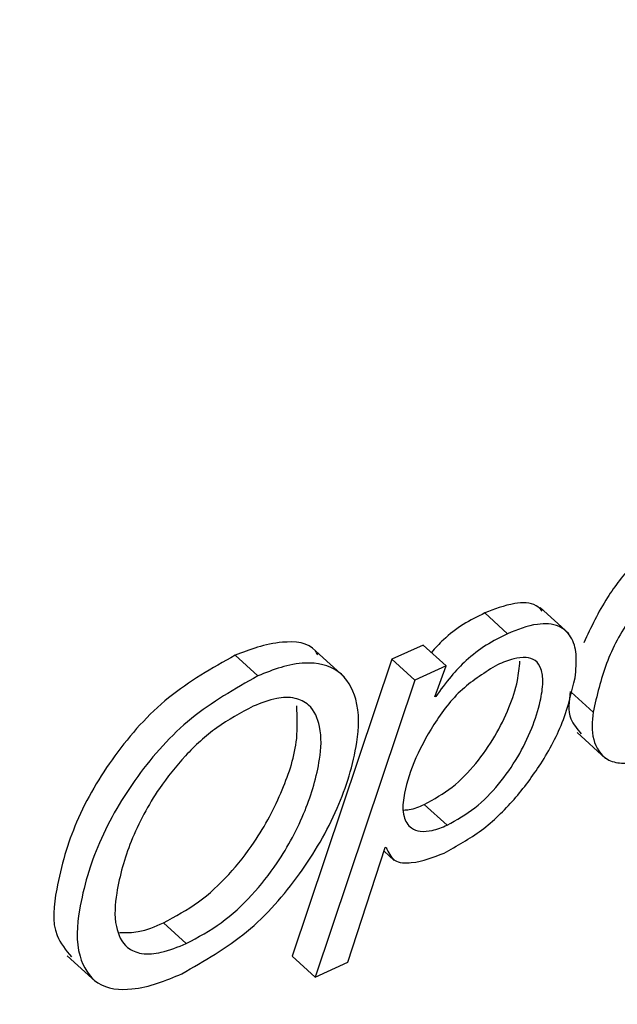
# Paper-space layout 'SHEET 2' of a CAD drawing. Units: inches. Extents: x -3 to 173, y 0 to 24.
# Drawn here: x 9 to 9, y 6 to 6 of the extents above; entities that cross this region are included whole.
import ezdxf

# ---------------------------------------------------------------- set-up
doc = ezdxf.new("R2010")
doc.units = ezdxf.units.IN
doc.header["$MEASUREMENT"] = 0
doc.dimstyles.new('SLDDIMSTYLE4', dxfattribs={"dimtxt": 0.18, "dimasz": 0.080892, "dimexe": 0, "dimexo": 0.0625, "dimgap": 0, "dimtad": 0, "dimtih": 1, "dimtoh": 1, "dimdec": 0, "dimrnd": 1e-09, "dimzin": 0, "dimdsep": 46, "dimtxsty": 'Standard', "dimsah": 1, "dimcen": 0.09, "dimadec": 0, "dimazin": 0, "dimtfac": 0.080892, "dimtdec": 0, "dimtofl": 0, "dimtmove": 0, "dimatfit": 3, "dimfxl": 0, "dimfrac": 2, "dimtolj": 1, "dimtzin": 0, "dimarcsym": 0})

psp = doc.layouts.new('SHEET 2')

# ---------------------------------------------------------------- linework, layer by layer
at = {"color": 7, "linetype": 'Continuous', "lineweight": 25}
for p, q in [((9.03422039, 6.36974412), (9.03343962, 6.3704534)), ((9.0363108, 6.36974955), (9.03533482, 6.37063629)), ((9.02863887, 6.36826061), (9.02766292, 6.3691472)), ((9.03133739, 6.36935444), (9.03026487, 6.36886751)), ((9.03211817, 6.36864502), (9.03133739, 6.36935444)), ((9.0256755, 6.36829815), (9.02489473, 6.36900757)), ((9.03026487, 6.36886751), (9.02685275, 6.358707)), ((9.03104564, 6.36815824), (9.03026487, 6.36886751)), ((9.03211817, 6.36864502), (9.03104564, 6.36815824)), ((9.03173357, 6.3675795), (9.03211817, 6.36864502)), ((9.03104564, 6.36815824), (9.02763352, 6.35799758)), ((9.03176045, 6.36759182), (9.03173357, 6.3675795)), ((9.03176045, 6.36759182), (9.03174351, 6.36760707)), ((9.03659764, 6.36636394), (9.03757359, 6.36547735)), ((9.03214955, 6.36319113), (9.03136874, 6.3639004)), ((9.02875979, 6.35850885), (9.0300349, 6.36242437)), ((9.0300349, 6.36242437), (9.03006178, 6.36243654)), ((9.02999552, 6.36230337), (9.03034389, 6.36198701)), ((9.02322594, 6.35914069), (9.02244517, 6.35984996)), ((9.0191499, 6.35872533), (9.02012585, 6.35783874)), ((9.02763352, 6.35799758), (9.02685275, 6.358707)), ((9.02763352, 6.35799758), (9.02875979, 6.35850885))]:
    psp.add_line(p, q, dxfattribs=at)
at = {"color": 8, "linetype": 'Continuous', "lineweight": 25}
psp.add_line((9.0371458, 6.36706089), (9.03639239, 6.36774537), dxfattribs=at)
at = {"color": 7, "linetype": 'Continuous', "lineweight": 25}
for points, knots in [([(9.0405778, 6.37369352), (9.0402149, 6.37349281), (9.03945269, 6.37307124), (9.03847608, 6.37212309), (9.03752877, 6.37092744), (9.03707414, 6.36996168), (9.03682556, 6.36943363)], [0, 0, 0, 0, 0.21390629, 0.44928152, 0.69888118, 1, 1, 1, 1]), ([(9.04135857, 6.37298425), (9.04099594, 6.37278345), (9.04023424, 6.37236169), (9.03925309, 6.37141499), (9.03832614, 6.37021232), (9.03753324, 6.36875607), (9.0372745, 6.36762397), (9.0371458, 6.36706089)], [0, 0, 0, 0, 0.16480354, 0.34616101, 0.53846441, 0.77044334, 1, 1, 1, 1]), ([(9.03540507, 6.3705172), (9.03534023, 6.37058387), (9.03509978, 6.37083111), (9.03431819, 6.37080128), (9.03376635, 6.37058277), (9.03343962, 6.3704534)], [0, 0, 0, 0, 0.13090625, 0.48543527, 1, 1, 1, 1]), ([(9.03343962, 6.3704534), (9.03319002, 6.37032937), (9.03268431, 6.37007809), (9.0320735, 6.36960942), (9.03174701, 6.36925102), (9.03161301, 6.36910393)], [0, 0, 0, 0, 0.364900756, 0.739338308, 1, 1, 1, 1]), ([(9.03653135, 6.36823905), (9.0365593, 6.36850824), (9.03660858, 6.36898284), (9.03644488, 6.36964161), (9.03594513, 6.37008978), (9.03511244, 6.37010754), (9.03455213, 6.36987927), (9.03422039, 6.36974412)], [0, 0, 0, 0, 0.21486701, 0.37882512, 0.51896146, 0.7151913, 1, 1, 1, 1]), ([(9.02772592, 6.36902605), (9.02770035, 6.36906976), (9.02747632, 6.36945278), (9.02625752, 6.36953014), (9.02540082, 6.36920164), (9.02489473, 6.36900757)], [0, 0, 0, 0, 0.05007557, 0.4388425, 1, 1, 1, 1]), ([(9.03422039, 6.36974412), (9.03397031, 6.36962047), (9.03346368, 6.36936996), (9.03281903, 6.36886348), (9.03224775, 6.36826459), (9.03193065, 6.3678268), (9.03176045, 6.36759182)], [0, 0, 0, 0, 0.25216504, 0.51086318, 0.73745954, 1, 1, 1, 1]), ([(9.02489473, 6.36900757), (9.02410731, 6.36856051), (9.02253072, 6.36766541), (9.02073453, 6.36564101), (9.01940021, 6.36339552), (9.01880526, 6.36132079), (9.01857601, 6.35957431), (9.01910864, 6.35891937), (9.01929877, 6.35868559)], [0, 0, 0, 0, 0.20949891, 0.41946108, 0.62254635, 0.80897797, 0.93181148, 1, 1, 1, 1]), ([(9.02307073, 6.35810626), (9.02384116, 6.35854822), (9.02539071, 6.35943711), (9.02715207, 6.36145604), (9.02844077, 6.3636607), (9.02908847, 6.36571988), (9.02918274, 6.36739902), (9.02851522, 6.36859614), (9.02709003, 6.36886868), (9.02620082, 6.36851003), (9.0256755, 6.36829815)], [0, 0, 0, 0, 0.16857576, 0.33905321, 0.5040217, 0.65378251, 0.7479402, 0.81869882, 0.89289504, 1, 1, 1, 1]), ([(9.03136874, 6.3639004), (9.0316973, 6.36408452), (9.0323606, 6.36445623), (9.03315413, 6.36528869), (9.0338011, 6.36621184), (9.03427, 6.3671732), (9.03456847, 6.36804007), (9.03462168, 6.36858561), (9.0346433, 6.36880723)], [0, 0, 0, 0, 0.18315129, 0.36976073, 0.55562213, 0.73273721, 0.89142653, 1, 1, 1, 1]), ([(9.03214955, 6.36319113), (9.03247805, 6.36337526), (9.03314124, 6.36374699), (9.03393534, 6.36457925), (9.03458057, 6.36550268), (9.03505501, 6.36646351), (9.0353371, 6.36733198), (9.03544273, 6.3680222), (9.03540761, 6.36851543), (9.03519263, 6.36885099), (9.0348204, 6.36895741), (9.03437156, 6.36888935), (9.03405636, 6.36875863), (9.03387367, 6.36868286)], [0, 0, 0, 0, 0.13587743, 0.27431172, 0.41221808, 0.54362097, 0.66135365, 0.74190504, 0.7958307, 0.83771948, 0.87654247, 0.92844493, 1, 1, 1, 1]), ([(9.03387367, 6.36868286), (9.03345348, 6.36842338), (9.03259157, 6.36789113), (9.03167483, 6.36667107), (9.03100633, 6.3654131), (9.03066371, 6.36433896), (9.03060654, 6.36354326), (9.03085908, 6.36308409), (9.03125978, 6.36295726), (9.03168781, 6.36300335), (9.03198189, 6.36312295), (9.03214955, 6.36319113)], [0, 0, 0, 0, 0.181083462, 0.371449298, 0.554253116, 0.706879147, 0.785582272, 0.84350986, 0.883074666, 0.933338197, 1, 1, 1, 1]), ([(9.0256755, 6.36829815), (9.02488831, 6.36785143), (9.02331216, 6.36695697), (9.02151251, 6.36492846), (9.02019074, 6.36269767), (9.01955762, 6.36057826), (9.01940513, 6.35885636), (9.02012032, 6.35761396), (9.02161489, 6.35749669), (9.02252487, 6.3578777), (9.02307073, 6.35810626)], [0, 0, 0, 0, 0.16799325, 0.33636294, 0.499218, 0.64871841, 0.7472192, 0.81526748, 0.88918494, 1, 1, 1, 1]), ([(9.03204458, 6.36223957), (9.03248567, 6.36248254), (9.03337581, 6.36297287), (9.03447054, 6.36405068), (9.0354163, 6.3653214), (9.03616916, 6.36671799), (9.03641602, 6.3677547), (9.03653135, 6.36823905)], [0, 0, 0, 0, 0.19427627, 0.392061169, 0.588560673, 0.807777305, 1, 1, 1, 1]), ([(9.036365, 6.36777016), (9.0363194, 6.36743897), (9.03624378, 6.36688974), (9.03659992, 6.36648186), (9.0367413, 6.36631994)], [0, 0, 0, 0, 0.60301048, 1, 1, 1, 1]), ([(9.02322594, 6.35914069), (9.0236357, 6.35936221), (9.024459, 6.35980728), (9.02548796, 6.36077745), (9.02649058, 6.36204784), (9.02732222, 6.36360679), (9.02780036, 6.36520791), (9.02788451, 6.36646861), (9.02754499, 6.36728801), (9.02692079, 6.36758702), (9.02623926, 6.36755356), (9.02578195, 6.36737001), (9.02552044, 6.36726505)], [0, 0, 0, 0, 0.11614727, 0.23336283, 0.35062456, 0.52041944, 0.67223006, 0.76538321, 0.83405493, 0.87714523, 0.92974521, 1, 1, 1, 1]), ([(9.02552044, 6.36726505), (9.02509215, 6.36703557), (9.02423857, 6.36657822), (9.02317271, 6.36558929), (9.02214966, 6.36430287), (9.02130684, 6.36272746), (9.02083911, 6.36110314), (9.0207323, 6.359837), (9.0210841, 6.35900182), (9.02174443, 6.35874936), (9.02245551, 6.35882584), (9.02294416, 6.35902554), (9.02322594, 6.35914069)], [0, 0, 0, 0, 0.11843222, 0.2360323, 0.35236522, 0.51968876, 0.66937816, 0.76271223, 0.82867928, 0.87120707, 0.92573376, 1, 1, 1, 1]), ([(9.02244517, 6.35984996), (9.02285498, 6.36007148), (9.02367838, 6.36051658), (9.02470647, 6.3614867), (9.02571304, 6.36275715), (9.02652407, 6.36431588), (9.02706706, 6.3659177), (9.0270236, 6.36690118), (9.02700707, 6.36727517)], [0, 0, 0, 0, 0.15174713, 0.30489639, 0.45810303, 0.67994609, 0.87829209, 1, 1, 1, 1]), ([(9.0371458, 6.36706089), (9.03711335, 6.36674434), (9.03705287, 6.36615441), (9.03749932, 6.36543027), (9.038175, 6.36527701), (9.03888405, 6.36537583), (9.03938606, 6.36558366), (9.03967875, 6.36570482)], [0, 0, 0, 0, 0.24292529, 0.45272218, 0.58129854, 0.75589087, 1, 1, 1, 1]), ([(9.03067282, 6.36371091), (9.03073477, 6.36371308), (9.03097786, 6.3637216), (9.03120184, 6.36382406), (9.03136874, 6.3639004)], [0, 0, 0, 0, 0.25485292, 1, 1, 1, 1]), ([(9.03006178, 6.36243654), (9.03014075, 6.36226363), (9.03030567, 6.36190256), (9.03116191, 6.36187922), (9.03169044, 6.36209499), (9.03204458, 6.36223957)], [0, 0, 0, 0, 0.23265752, 0.48583984, 1, 1, 1, 1]), ([(9.02094713, 6.35951615), (9.02116196, 6.35951612), (9.02168326, 6.35951605), (9.02216308, 6.35972633), (9.02244517, 6.35984996)], [0, 0, 0, 0, 0.41210258, 1, 1, 1, 1])]:
    psp.add_open_spline(points, degree=3, knots=knots, dxfattribs=at)

# ---------------------------------------------------------------- leaders
at = {"color": 7, "linetype": 'Continuous'}
for points in [[(-2.53297244, 0), (121.92569085, 24.36018154), (0, 0)], [(0, 0), (172.90174072, 21.47643263), (0, 0)]]:
    psp.add_leader(points, dimstyle='SLDDIMSTYLE4', dxfattribs=at)

doc.saveas('drawing.dxf')
